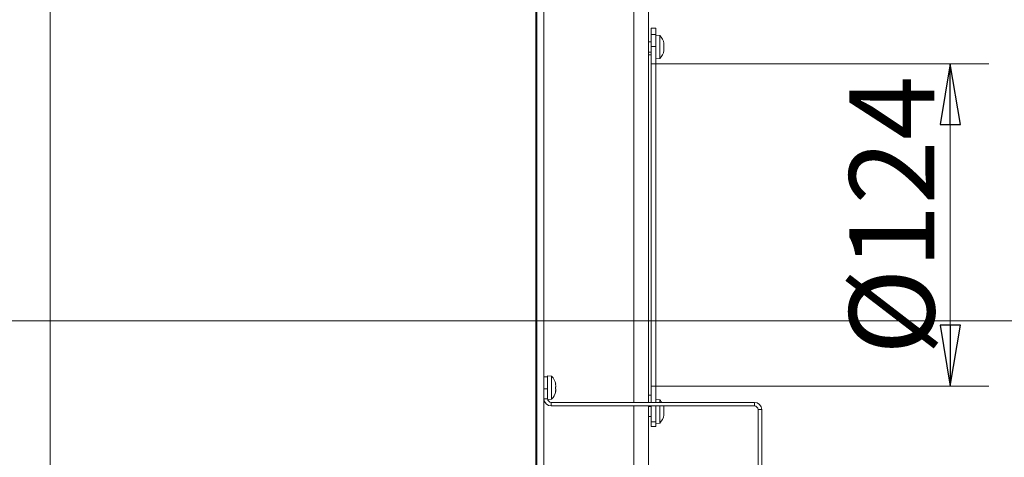
# Model space of a CAD drawing. Extents: x -5313 to -2300, y 1602 to 4543.
# Drawn here: x -4339 to -3934, y 2274 to 2454 of the extents above; entities that cross this region are included whole.
import ezdxf

# ---------------------------------------------------------------- set-up
doc = ezdxf.new("R2010")
doc.units = 0
doc.header["$LTSCALE"] = 5
doc.layers.add('LAYER14', color=11, linetype='Continuous')
doc.styles.add('STANDARD-BrunnerGroßer Text', font='ARIAL.TTF')
doc.dimstyles.new('STANDARD-Brunner-IIGroßer Text', dxfattribs={"dimscale": 5, "dimtxt": 8, "dimasz": 5, "dimexe": 3.175, "dimexo": 0, "dimgap": 0.762, "dimtad": 1, "dimdec": 0, "dimrnd": 1e-08, "dimtxsty": 'STANDARD-BrunnerGroßer Text', "dimblk": 'Filled-1', "dimcen": 0.09, "dimdle": 10, "dimclrd": 7, "dimclre": 7, "dimclrt": 7, "dimadec": 1, "dimazin": 2, "dimtfac": 0.666667, "dimtdec": 0, "dimtmove": 0, "dimatfit": 3, "dimldrblk": 'Filled-1', "dimfxl": 1, "dimtolj": 1, "dimlwd": 15, "dimlwe": 15, "dimarcsym": 0})

# ---------------------------------------------------------------- blocks, each defined once
blk = doc.blocks.new('Filled-1')
at = {"color": 0}
for p, q in [((0, 0), (-1, 0.167)), ((-1, 0.167), (-1, -0.167)), ((-1, 0), (0, 0)), ((-1, -0.167), (0, 0))]:
    blk.add_line(p, q, dxfattribs=at)
at = {"color": 0, "flags": 128}
blk.add_lwpolyline([(-1, -0.167), (0, 0), (-1, 0.167), (-1, -0.167)], dxfattribs=at)
at = {"color": 0}
blk.add_solid([(-1, -0.167), (0, 0), (-1, 0.167), (-1, -0.167)], dxfattribs=at)
blk = doc.blocks.new('*D47')
at = {"layer": 'Defpoints', "color": 0}
for p in [(-4083.59, 2534.74), (-4062.91, 1992.74), (-3797.56, 1992.74)]:
    blk.add_point(p, dxfattribs=at)
at = {"layer": 'LAYER14', "color": 7, "lineweight": 15}
for p, q in [((-4083.59, 2534.74), (-3781.68, 2534.74)), ((-3797.56, 2509.74), (-3797.56, 2017.74)), ((-4062.91, 1992.74), (-3781.68, 1992.74))]:
    blk.add_line(p, q, dxfattribs=at)
at = {"layer": 'LAYER14', "color": 7, "lineweight": 15, "xscale": 25, "yscale": 25, "zscale": 25}
for p, rotation in [((-3797.56, 2534.74), 90), ((-3797.56, 1992.74), 270)]:
    blk.add_blockref('Filled-1', p, dxfattribs=dict(at, rotation=rotation))
at = {"layer": 'LAYER14', "color": 7, "lineweight": 15, "insert": (-3842.21, 2260.51), "char_height": 40, "attachment_point": 2, "rotation": 90, "style": 'STANDARD-BrunnerGroßer Text'}
blk.add_mtext('\\A1;542', dxfattribs=at)
blk = doc.blocks.new('*D48')
at = {"layer": 'Defpoints', "color": 0}
for p in [(-4562.41, 2330.34), (-4062.91, 1992.74), (-3875.21, 1992.74)]:
    blk.add_point(p, dxfattribs=at)
at = {"layer": 'LAYER14', "color": 7, "lineweight": 15}
for p, q in [((-4562.41, 2330.34), (-3859.34, 2330.34)), ((-3875.21, 2305.34), (-3875.21, 2017.74)), ((-4062.91, 1992.74), (-3859.34, 1992.74))]:
    blk.add_line(p, q, dxfattribs=at)
at = {"layer": 'LAYER14', "color": 7, "lineweight": 15, "xscale": 25, "yscale": 25, "zscale": 25}
for p, rotation in [((-3875.21, 2330.34), 90), ((-3875.21, 1992.74), 270)]:
    blk.add_blockref('Filled-1', p, dxfattribs=dict(at, rotation=rotation))
at = {"layer": 'LAYER14', "color": 7, "lineweight": 15, "insert": (-3919.89, 2149), "char_height": 40, "attachment_point": 2, "rotation": 90, "style": 'STANDARD-BrunnerGroßer Text'}
blk.add_mtext('\\A1;338', dxfattribs=at)
blk = doc.blocks.new('*D49')
at = {"layer": 'Defpoints', "color": 0}
for p in [(-4077.41, 2436.03), (-4077.41, 2303.45), (-3956.38, 2303.45)]:
    blk.add_point(p, dxfattribs=at)
at = {"layer": 'LAYER14', "color": 7, "lineweight": 15}
for p, q in [((-4077.41, 2436.03), (-3940.51, 2436.03)), ((-3956.38, 2411.03), (-3956.38, 2328.45)), ((-4077.41, 2303.45), (-3940.51, 2303.45))]:
    blk.add_line(p, q, dxfattribs=at)
at = {"layer": 'LAYER14', "color": 7, "lineweight": 15, "xscale": 25, "yscale": 25, "zscale": 25}
for p, rotation in [((-3956.38, 2436.03), 90), ((-3956.38, 2303.45), 270)]:
    blk.add_blockref('Filled-1', p, dxfattribs=dict(at, rotation=rotation))
at = {"layer": 'LAYER14', "color": 7, "lineweight": 15, "insert": (-3997.89, 2373.7), "char_height": 35, "attachment_point": 2, "rotation": 90, "style": 'STANDARD-BrunnerGroßer Text'}
blk.add_mtext('\\A1;%%c124', dxfattribs=at)
blk = doc.blocks.new('*D142')
at = {"color": 7, "lineweight": 15}
for p, q in [((-4083.59, 2534.74), (-3705.07, 2534.74)), ((-3720.95, 1967.68), (-3720.95, 2509.74)), ((-4122.41, 1942.68), (-3705.07, 1942.68))]:
    blk.add_line(p, q, dxfattribs=at)
at = {"layer": 'Defpoints', "color": 0}
for p in [(-4083.59, 2534.74), (-3720.95, 2534.74), (-4122.41, 1942.68)]:
    blk.add_point(p, dxfattribs=at)
at = {"color": 7, "lineweight": 15, "xscale": 25, "yscale": 25, "zscale": 25}
for p, rotation in [((-3720.95, 2534.74), 90), ((-3720.95, 1942.68), 270)]:
    blk.add_blockref('Filled-1', p, dxfattribs=dict(at, rotation=rotation))
at = {"color": 7, "lineweight": 15, "insert": (-3745.18, 2238.71), "char_height": 40, "attachment_point": 5, "rotation": 90, "style": 'STANDARD-BrunnerGroßer Text'}
blk.add_mtext('\\A1;592', dxfattribs=at)

msp = doc.modelspace()

# ---------------------------------------------------------------- linework, layer by layer
at = {"color": 7, "lineweight": 15}
for p, q in [((-4326.46, 2111.34), (-4326.46, 2532.84)), ((-4080.41, 2531.56), (-4080.41, 2381.53)), ((-4086.41, 2528.56), (-4086.41, 2296.74)), ((-4126.76, 2495.99), (-4126.76, 2121.74)), ((-4126.41, 2482.74), (-4126.41, 2118.74)), ((-4123.41, 2482.74), (-4123.41, 2118.74)), ((-4079.41, 2450.74), (-4077.41, 2450.74)), ((-4079.41, 2450.74), (-4079.41, 2448.11)), ((-4077.41, 2450.74), (-4077.41, 2448.11)), ((-4079.41, 2445.09), (-4080.41, 2445.09)), ((-4079.41, 2448.11), (-4077.41, 2448.11)), ((-4079.41, 2448.11), (-4079.41, 2443.13)), ((-4077.41, 2448.11), (-4077.41, 2443.13)), ((-4075.77, 2447.75), (-4077.41, 2447.89)), ((-4075.77, 2442.99), (-4075.77, 2447.75)), ((-4080.41, 2440.89), (-4079.41, 2440.89)), ((-4079.41, 2443.13), (-4077.41, 2443.13)), ((-4079.41, 2443.13), (-4079.41, 2436.03)), ((-4077.41, 2443.13), (-4077.41, 2436.03)), ((-4075.77, 2438.23), (-4075.77, 2442.99)), ((-4074.18, 2444.67), (-4074.16, 2444.67)), ((-4074.18, 2441.31), (-4074.16, 2441.31)), ((-4074.16, 2444.49), (-4074.07, 2444.49)), ((-4074.16, 2441.49), (-4074.07, 2441.49)), ((-4074.07, 2443.74), (-4074.07, 2443.74)), ((-4074.07, 2442.24), (-4074.07, 2442.24)), ((-4079.41, 2439.74), (-4080.41, 2439.74)), ((-4077.41, 2438.09), (-4075.77, 2438.23)), ((-4079.41, 2436.03), (-4079.41, 2369.74)), ((-4079.41, 2436.03), (-4079.41, 2303.45)), ((-4079.41, 2436.03), (-4077.41, 2436.03)), ((-4077.41, 2436.03), (-4077.41, 2303.45)), ((-4080.41, 2381.53), (-4080.41, 2369.74)), ((-4080.41, 2369.74), (-4080.41, 2357.95)), ((-4079.41, 2369.74), (-4079.41, 2303.45)), ((-4080.41, 2357.95), (-4080.41, 2296.74)), ((-4123.41, 2307.24), (-4121.91, 2307.24)), ((-4120.27, 2307.5), (-4121.91, 2307.64)), ((-4121.91, 2307.24), (-4121.91, 2307.64)), ((-4121.91, 2307.24), (-4121.91, 2302.24)), ((-4120.27, 2297.98), (-4120.27, 2307.5)), ((-4126.41, 2304.84), (-4126.76, 2304.84)), ((-4118.68, 2304.35), (-4118.66, 2304.35)), ((-4118.67, 2304.23), (-4118.58, 2304.23)), ((-4118.57, 2304.24), (-4118.57, 2304.24)), ((-4118.57, 2303.38), (-4118.57, 2303.38)), ((-4079.41, 2303.45), (-4077.41, 2303.45)), ((-4079.41, 2303.45), (-4079.41, 2296.64)), ((-4077.41, 2303.45), (-4077.41, 2296.64)), ((-4126.76, 2300.64), (-4126.41, 2300.64)), ((-4121.91, 2302.24), (-4123.41, 2302.24)), ((-4121.91, 2298.24), (-4121.91, 2302.24)), ((-4118.68, 2301.01), (-4118.66, 2301.01)), ((-4118.58, 2301.25), (-4118.57, 2301.25)), ((-4118.57, 2301.89), (-4118.57, 2301.89)), ((-4118.57, 2301.25), (-4118.57, 2301.25)), ((-4080.41, 2299.74), (-4079.41, 2299.74)), ((-4126.76, 2298.64), (-4126.41, 2298.64)), ((-4126.76, 2298.24), (-4126.41, 2298.24)), ((-4123.41, 2298.24), (-4121.91, 2298.24)), ((-4121.86, 2297.85), (-4120.27, 2297.98)), ((-4120.41, 2296.74), (-4120.41, 2295.24)), ((-4036.91, 2296.74), (-4120.41, 2296.74)), ((-4036.91, 2295.24), (-4120.41, 2295.24)), ((-4086.41, 2295.24), (-4086.41, 2269.59)), ((-4080.41, 2295.24), (-4080.41, 2269.59)), ((-4079.41, 2295.09), (-4080.41, 2295.09)), ((-4079.41, 2295.24), (-4079.41, 2288.77)), ((-4075.77, 2297.75), (-4077.41, 2297.89)), ((-4077.41, 2295.24), (-4077.41, 2288.77)), ((-4075.77, 2296.74), (-4075.77, 2297.75)), ((-4075.77, 2288.23), (-4075.77, 2295.24)), ((-4036.91, 2295.24), (-4036.91, 2296.74)), ((-4074.18, 2294.67), (-4074.16, 2294.67)), ((-4074.18, 2291.31), (-4074.16, 2291.31)), ((-4074.16, 2294.49), (-4074.07, 2294.49)), ((-4074.16, 2291.49), (-4074.07, 2291.49)), ((-4074.07, 2293.74), (-4074.07, 2293.74)), ((-4074.07, 2292.24), (-4074.07, 2292.24)), ((-4074.07, 2291.49), (-4074.07, 2291.49)), ((-4033.91, 2293.74), (-4035.41, 2293.74)), ((-4035.41, 2167.74), (-4035.41, 2293.74)), ((-4033.91, 2167.74), (-4033.91, 2293.74)), ((-4126.76, 2288.24), (-4126.41, 2288.24)), ((-4080.41, 2290.89), (-4079.41, 2290.89)), ((-4079.41, 2288.77), (-4077.41, 2288.77)), ((-4079.41, 2288.77), (-4079.41, 2286.74)), ((-4077.41, 2288.77), (-4077.41, 2286.74)), ((-4077.41, 2288.09), (-4075.77, 2288.23)), ((-4079.41, 2286.74), (-4077.41, 2286.74))]:
    msp.add_line(p, q, dxfattribs=at)
at = {"color": 7, "lineweight": 15, "flags": 128}
for points in [[(-4074.07, 2444.49), (-4074.07, 2444.49), (-4074.07, 2444.49), (-4074.07, 2444.49), (-4074.07, 2444.49), (-4074.07, 2444.49), (-4074.07, 2444.49), (-4074.07, 2444.49), (-4074.07, 2444.49)], [(-4074.07, 2444.49), (-4074.07, 2444.49), (-4074.07, 2444.49), (-4074.07, 2444.49), (-4074.07, 2444.49), (-4074.07, 2444.49), (-4074.07, 2444.49), (-4074.07, 2444.49), (-4074.07, 2444.49)], [(-4074.07, 2444.49), (-4074.07, 2444.49)], [(-4074.07, 2441.49), (-4074.07, 2441.49), (-4074.07, 2441.49), (-4074.07, 2441.49), (-4074.07, 2441.49), (-4074.07, 2441.49), (-4074.07, 2441.49), (-4074.07, 2441.49), (-4074.07, 2441.49)], [(-4074.07, 2441.49), (-4074.07, 2441.49)], [(-4074.07, 2294.49), (-4074.19, 2294.94), (-4074.28, 2295.24)], [(-4074.07, 2294.49), (-4074.07, 2294.49)], [(-4074.07, 2291.49), (-4074.07, 2291.49)]]:
    msp.add_lwpolyline(points, dxfattribs=at)
at = {"color": 7, "lineweight": 15}
for centre, radius, start, end in [((-4080.91, 2442.99), 7, 12.3877, 42.8093), ((-4080.91, 2442.99), 7, 317.1907, 347.614), ((-4127.41, 2422.74), 1, 0, 49.7258), ((-4125.41, 2302.74), 7, 12.584, 42.8093), ((-4125.41, 2302.74), 7, 12.3308, 12.584), ((-4125.41, 2302.74), 7, 317.1907, 347.391), ((-4125.41, 2302.74), 7, 347.391, 347.644), ((-4120.41, 2298.24), 3, 180, 270), ((-4120.41, 2298.24), 1.5, 180, 270), ((-4080.91, 2292.99), 7, 32.3924, 42.8093), ((-4036.91, 2293.74), 3, 0, 90), ((-4036.91, 2293.74), 1.5, 0, 90), ((-4080.91, 2292.99), 7, 317.1907, 347.5922)]:
    msp.add_arc(centre, radius, start, end, dxfattribs=at)
for points, knots in [([(-4074.16, 2444.5), (-4074.16, 2444.52), (-4074.17, 2444.57), (-4074.18, 2444.63), (-4074.18, 2444.67), (-4074.18, 2444.69), (-4074.17, 2444.69), (-4074.16, 2444.67), (-4074.16, 2444.67)], [0, 0, 0, 0, 0.173655, 0.347991, 0.518533, 0.685946, 0.853626, 1, 1, 1, 1]), ([(-4074.16, 2442.83), (-4074.16, 2442.84), (-4074.17, 2442.87), (-4074.18, 2442.93), (-4074.18, 2443), (-4074.18, 2443.06), (-4074.17, 2443.12), (-4074.16, 2443.14), (-4074.16, 2443.16)], [0, 0, 0, 0, 0.173551, 0.347889, 0.518434, 0.685848, 0.853527, 1, 1, 1, 1]), ([(-4074.16, 2441.31), (-4074.16, 2441.31), (-4074.17, 2441.29), (-4074.18, 2441.3), (-4074.18, 2441.32), (-4074.18, 2441.37), (-4074.17, 2441.42), (-4074.16, 2441.46), (-4074.16, 2441.48)], [0, 0, 0, 0, 0.1736021, 0.347939, 0.5184828, 0.6858959, 0.8535759, 1, 1, 1, 1]), ([(-4074.16, 2444.67), (-4074.12, 2444.6), (-4074.08, 2444.5), (-4074.07, 2444.49), (-4074.07, 2444.49)], [0, 0, 0, 0, 0.6879732, 1, 1, 1, 1]), ([(-4074.07, 2443.74), (-4074.08, 2443.91), (-4074.09, 2444.16), (-4074.14, 2444.42), (-4074.16, 2444.5)], [0, 0, 0, 0, 0.687829, 1, 1, 1, 1]), ([(-4074.16, 2443.16), (-4074.12, 2443.27), (-4074.08, 2443.44), (-4074.07, 2443.67), (-4074.07, 2443.74)], [0, 0, 0, 0, 0.687947, 1, 1, 1, 1]), ([(-4074.07, 2442.24), (-4074.08, 2442.39), (-4074.09, 2442.62), (-4074.14, 2442.78), (-4074.16, 2442.83)], [0, 0, 0, 0, 0.6878305, 1, 1, 1, 1]), ([(-4074.16, 2441.48), (-4074.12, 2441.66), (-4074.08, 2441.93), (-4074.07, 2442.17), (-4074.07, 2442.24)], [0, 0, 0, 0, 0.687999, 1, 1, 1, 1]), ([(-4074.07, 2441.49), (-4074.08, 2441.48), (-4074.09, 2441.45), (-4074.14, 2441.35), (-4074.16, 2441.31)], [0, 0, 0, 0, 0.687868, 1, 1, 1, 1]), ([(-4118.66, 2304.16), (-4118.66, 2304.18), (-4118.67, 2304.23), (-4118.68, 2304.29), (-4118.68, 2304.33), (-4118.68, 2304.36), (-4118.67, 2304.37), (-4118.66, 2304.35), (-4118.66, 2304.35)], [0, 0, 0, 0, 0.173602, 0.347939, 0.518483, 0.685896, 0.853576, 1, 1, 1, 1]), ([(-4118.66, 2304.35), (-4118.62, 2304.3), (-4118.58, 2304.22), (-4118.57, 2304.23), (-4118.57, 2304.24)], [0, 0, 0, 0, 0.687999, 1, 1, 1, 1]), ([(-4118.57, 2303.38), (-4118.58, 2303.56), (-4118.59, 2303.81), (-4118.64, 2304.08), (-4118.66, 2304.16)], [0, 0, 0, 0, 0.6878685, 1, 1, 1, 1]), ([(-4118.66, 2302.76), (-4118.62, 2302.88), (-4118.58, 2303.07), (-4118.57, 2303.31), (-4118.57, 2303.38)], [0, 0, 0, 0, 0.6879732, 1, 1, 1, 1]), ([(-4118.66, 2302.43), (-4118.66, 2302.44), (-4118.67, 2302.47), (-4118.68, 2302.53), (-4118.68, 2302.59), (-4118.68, 2302.66), (-4118.67, 2302.72), (-4118.66, 2302.74), (-4118.66, 2302.76)], [0, 0, 0, 0, 0.173655, 0.347991, 0.518533, 0.685946, 0.853626, 1, 1, 1, 1]), ([(-4118.66, 2301.01), (-4118.66, 2301), (-4118.67, 2300.98), (-4118.68, 2300.98), (-4118.68, 2301), (-4118.68, 2301.04), (-4118.67, 2301.09), (-4118.66, 2301.13), (-4118.66, 2301.15)], [0, 0, 0, 0, 0.173551, 0.347889, 0.518434, 0.685848, 0.853527, 1, 1, 1, 1]), ([(-4118.57, 2301.89), (-4118.58, 2302.03), (-4118.59, 2302.24), (-4118.64, 2302.38), (-4118.66, 2302.43)], [0, 0, 0, 0, 0.687829, 1, 1, 1, 1]), ([(-4118.66, 2301.15), (-4118.62, 2301.33), (-4118.58, 2301.59), (-4118.57, 2301.82), (-4118.57, 2301.89)], [0, 0, 0, 0, 0.687947, 1, 1, 1, 1]), ([(-4118.57, 2301.25), (-4118.58, 2301.22), (-4118.59, 2301.17), (-4118.64, 2301.05), (-4118.66, 2301.01)], [0, 0, 0, 0, 0.687831, 1, 1, 1, 1]), ([(-4074.16, 2294.5), (-4074.16, 2294.52), (-4074.17, 2294.57), (-4074.18, 2294.63), (-4074.18, 2294.67), (-4074.18, 2294.69), (-4074.17, 2294.69), (-4074.16, 2294.67), (-4074.16, 2294.67)], [0, 0, 0, 0, 0.1736553, 0.3479906, 0.518533, 0.6859457, 0.8536264, 1, 1, 1, 1]), ([(-4074.16, 2292.83), (-4074.16, 2292.84), (-4074.17, 2292.87), (-4074.18, 2292.93), (-4074.18, 2293), (-4074.18, 2293.06), (-4074.17, 2293.12), (-4074.16, 2293.14), (-4074.16, 2293.16)], [0, 0, 0, 0, 0.1735505, 0.347889, 0.5184341, 0.6858476, 0.8535271, 1, 1, 1, 1]), ([(-4074.16, 2291.31), (-4074.16, 2291.31), (-4074.17, 2291.29), (-4074.18, 2291.3), (-4074.18, 2291.32), (-4074.18, 2291.37), (-4074.17, 2291.42), (-4074.16, 2291.46), (-4074.16, 2291.48)], [0, 0, 0, 0, 0.173602, 0.347939, 0.518483, 0.685896, 0.853576, 1, 1, 1, 1]), ([(-4074.16, 2294.67), (-4074.12, 2294.6), (-4074.08, 2294.5), (-4074.07, 2294.49), (-4074.07, 2294.49)], [0, 0, 0, 0, 0.687973, 1, 1, 1, 1]), ([(-4074.07, 2293.74), (-4074.08, 2293.91), (-4074.09, 2294.16), (-4074.14, 2294.42), (-4074.16, 2294.5)], [0, 0, 0, 0, 0.6878291, 1, 1, 1, 1]), ([(-4074.16, 2293.16), (-4074.12, 2293.27), (-4074.08, 2293.44), (-4074.07, 2293.67), (-4074.07, 2293.74)], [0, 0, 0, 0, 0.6879474, 1, 1, 1, 1]), ([(-4074.07, 2292.24), (-4074.08, 2292.39), (-4074.09, 2292.62), (-4074.14, 2292.78), (-4074.16, 2292.83)], [0, 0, 0, 0, 0.687831, 1, 1, 1, 1]), ([(-4074.16, 2291.48), (-4074.12, 2291.66), (-4074.08, 2291.93), (-4074.07, 2292.17), (-4074.07, 2292.24)], [0, 0, 0, 0, 0.687999, 1, 1, 1, 1]), ([(-4074.07, 2291.49), (-4074.08, 2291.48), (-4074.09, 2291.45), (-4074.14, 2291.35), (-4074.16, 2291.31)], [0, 0, 0, 0, 0.687868, 1, 1, 1, 1])]:
    msp.add_open_spline(points, degree=3, knots=knots, dxfattribs=at)

# ---------------------------------------------------------------- dimensions: what is measured, and where the dimension line sits
at = {"lineweight": 15}
dim = msp.add_linear_dim(base=(-3720.95, 2534.74), p1=(-4122.41, 1942.68), p2=(-4083.59, 2534.74), angle=90, dimstyle='STANDARD-Brunner-IIGroßer Text', dxfattribs=at)
dim.commit()
dim.dimension.update_dxf_attribs({"geometry": '*D142', "text_midpoint": (-3745.18, 2238.71)})
at = {"layer": 'LAYER14', "color": 7, "lineweight": 15}
for base, p1, picture, middle in [((-3797.56, 1992.74), (-4083.59, 2534.74), '*D47', (-3797.56, 2260.51)), ((-3875.21, 1992.74), (-4562.41, 2330.34), '*D48', (-3875.21, 2149))]:
    dim = msp.add_linear_dim(base=base, p1=p1, p2=(-4062.91, 1992.74), angle=90, dimstyle='STANDARD-Brunner-IIGroßer Text', dxfattribs=at)
    dim.commit()
    dim.dimension.update_dxf_attribs({"geometry": picture, "text_midpoint": middle, "dimtype": 160})
dim = msp.add_linear_dim(base=(-3956.38, 2303.45), p1=(-4077.41, 2436.03), p2=(-4077.41, 2303.45), angle=90, text='%%c124', dimstyle='STANDARD-Brunner-IIGroßer Text', override={"dimtxt": 7}, dxfattribs=at)
dim.commit()
dim.dimension.update_dxf_attribs({"geometry": '*D49', "text_midpoint": (-3956.38, 2373.7), "dimtype": 160})

doc.saveas('drawing.dxf')
